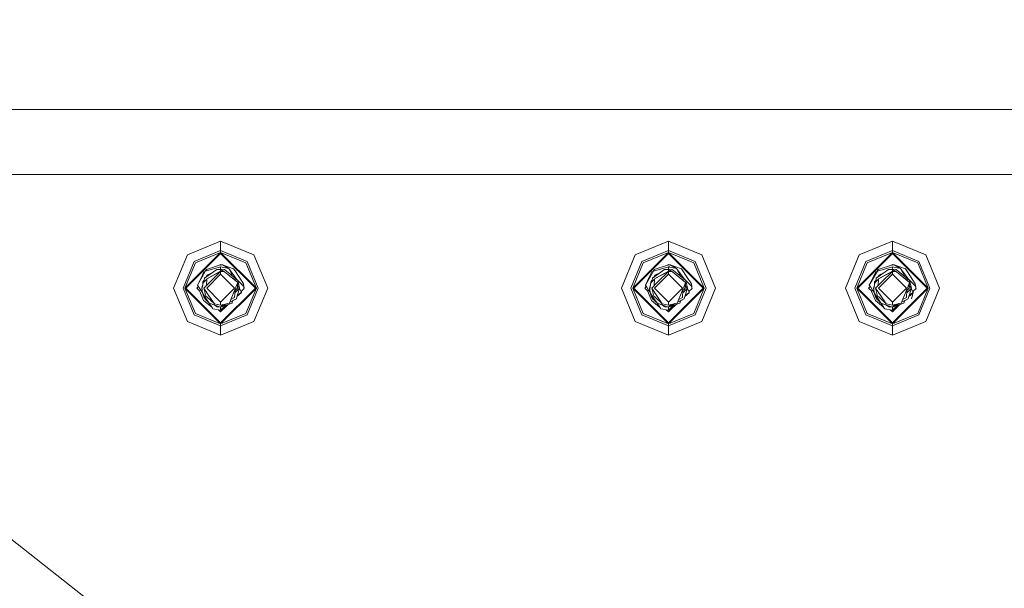
# Model space of a CAD drawing. Units: millimetres. Extents: x 411 to 9695, y -519 to 4475.
# Drawn here: x 7742 to 8077, y 1139 to 1332 of the extents above; entities that cross this region are included whole.
import ezdxf

# ---------------------------------------------------------------- set-up
doc = ezdxf.new("R2010")
doc.units = ezdxf.units.MM
doc.layers.add('1', color=7, linetype='Continuous', true_color=0xffffff)
doc.styles.add('blockfont', font='simplex.shx')
doc.dimstyles.get("Standard").update_dxf_attribs({"dimtxt": 0.18, "dimasz": 0.18, "dimexe": 0.18, "dimexo": 0.0625, "dimgap": 0.09, "dimtad": 0, "dimtih": 1, "dimtoh": 1, "dimdec": 4, "dimzin": 0, "dimdsep": 46, "dimtxsty": 'Standard', "dimcen": 0.09, "dimadec": 0, "dimazin": 0, "dimtfac": 1, "dimtdec": 4, "dimtofl": 0, "dimtmove": 0, "dimatfit": 3, "dimfxl": 1, "dimtolj": 1, "dimtzin": 0, "dimarcsym": 0})

# ---------------------------------------------------------------- blocks, each defined once
blk = doc.blocks.new('_U7')
at = {"layer": '1', "color": 18, "lineweight": 13}
for p, q in [((655.400127, 1153.506073), (655.400127, -482.329778)), ((9465.574116, 1011.112484), (9465.574116, -482.329778)), ((655.400127, -479.154778), (4979.680871, -479.154778)), ((9465.574116, -479.154778), (5141.293371, -479.154778))]:
    blk.add_line(p, q, dxfattribs=at)
at = {"layer": '1', "color": 18, "lineweight": 70}
for points in [[(655.400127, -479.154778), (705.400078, -465.757319), (705.400176, -492.552238)], [(9465.574116, -479.154778), (9415.574165, -492.552238), (9415.574066, -465.757319)]]:
    blk.add_solid(points, dxfattribs=at)
at = {"layer": '1', "color": 18, "linetype": 'Continuous', "lineweight": 13, "insert": (4983.918371, -518.050612), "char_height": 50, "attachment_point": 7, "line_spacing_factor": 0.903614, "style": 'blockfont'}
blk.add_mtext('\\W1.1836;OAL', dxfattribs=at)
blk = doc.blocks.new('_U9')
at = {"layer": '1', "color": 18, "lineweight": 13}
for p, q in [((9465.574116, 1280.987513), (9465.574116, 4076.806501)), ((5325, 4073.631501), (7341.720391, 4073.631501)), ((9465.574116, 4073.631501), (7448.853724, 4073.631501))]:
    blk.add_line(p, q, dxfattribs=at)
at = {"layer": '1', "color": 18, "lineweight": 70}
for points in [[(5325, 4073.631501), (5374.999951, 4087.028961), (5375.000049, 4060.234041)], [(9465.574116, 4073.631501), (9415.574165, 4060.234041), (9415.574066, 4087.028961)]]:
    blk.add_solid(points, dxfattribs=at)
at = {"layer": '1', "color": 18, "linetype": 'Continuous', "lineweight": 13, "insert": (7345.957891, 4034.735668), "char_height": 50, "attachment_point": 7, "line_spacing_factor": 0.903614, "style": 'blockfont'}
blk.add_mtext('\\W1.1484;CF', dxfattribs=at)

msp = doc.modelspace()

# ---------------------------------------------------------------- linework, layer by layer
at = {"layer": '1', "color": 18, "linetype": 'Continuous', "lineweight": 13}
for p, q in [((6172.032326, 1301.625036), (7818.8034, 1301.625036)), ((7498.803705, 1301.625036), (9065.574497, 1301.625036)), ((9465.574116, 1301.625036), (7818.8034, 1301.625036)), ((9065.574497, 1279.400013), (5423.10524, 1279.400013)), ((5423.10524, 1279.400013), (9465.574116, 1279.400013)), ((7810.572237, 1256.756686), (7799.257368, 1252.069853)), ((7821.887583, 1252.069853), (7810.572237, 1256.756686)), ((7810.572237, 1253.529929), (7810.572237, 1256.756686)), ((7962.972254, 1256.756686), (7951.657385, 1252.069853)), ((7974.287599, 1252.069853), (7962.972254, 1256.756686)), ((7962.972254, 1253.529929), (7962.972254, 1256.756686)), ((8039.172262, 1256.756686), (8027.856916, 1252.069853)), ((8050.487608, 1252.069853), (8039.172262, 1256.756686)), ((8039.172262, 1253.529929), (8039.172262, 1256.756686)), ((7810.572237, 1253.529929), (7801.539034, 1249.788068)), ((7810.572237, 1253.529929), (7810.572237, 1252.90861)), ((7819.60544, 1249.788068), (7810.572237, 1253.529929)), ((7962.972254, 1253.529929), (7953.93905, 1249.788068)), ((7962.972254, 1253.529929), (7962.972254, 1252.90861)), ((7972.005457, 1249.788068), (7962.972254, 1253.529929)), ((8039.172262, 1253.529929), (8030.139059, 1249.788068)), ((8039.172262, 1253.529929), (8039.172262, 1252.90861)), ((8048.205465, 1249.788068), (8039.172262, 1253.529929)), ((7799.257368, 1252.069853), (7794.570059, 1240.754746)), ((7798.418134, 1240.754746), (7810.572237, 1252.90861)), ((7798.773855, 1240.754746), (7810.572237, 1252.553008)), ((7801.978201, 1249.348782), (7810.572237, 1252.90861)), ((7810.572237, 1252.90861), (7822.726339, 1240.754746)), ((7810.572237, 1252.90861), (7810.572237, 1252.553008)), ((7819.166273, 1249.348782), (7810.572237, 1252.90861)), ((7810.572237, 1252.553008), (7822.370619, 1240.754746)), ((7821.887583, 1252.069853), (7826.574415, 1240.754746)), ((7951.657385, 1252.069853), (7946.970075, 1240.754746)), ((7950.818151, 1240.754746), (7962.972254, 1252.90861)), ((7951.173872, 1240.754746), (7962.972254, 1252.553008)), ((7954.378217, 1249.348782), (7962.972254, 1252.90861)), ((7962.972254, 1252.90861), (7975.126356, 1240.754746)), ((7962.972254, 1252.90861), (7962.972254, 1252.553008)), ((7971.56629, 1249.348782), (7962.972254, 1252.90861)), ((7962.972254, 1252.553008), (7974.770635, 1240.754746)), ((7974.287599, 1252.069853), (7978.974432, 1240.754746)), ((8027.856916, 1252.069853), (8023.170084, 1240.754746)), ((8027.01816, 1240.754746), (8039.172262, 1252.90861)), ((8027.37388, 1240.754746), (8039.172262, 1252.553008)), ((8030.578226, 1249.348782), (8039.172262, 1252.90861)), ((8039.172262, 1252.90861), (8051.326364, 1240.754746)), ((8039.172262, 1252.90861), (8039.172262, 1252.553008)), ((8047.766298, 1249.348782), (8039.172262, 1252.90861)), ((8039.172262, 1252.553008), (8050.970644, 1240.754746)), ((8050.487608, 1252.069853), (8055.17444, 1240.754746)), ((7797.797292, 1240.754746), (7801.539034, 1249.788068)), ((7801.978201, 1249.348782), (7798.418134, 1240.754746)), ((7802.705377, 1241.810702), (7805.437654, 1246.615075)), ((7805.414966, 1246.57518), (7804.89549, 1246.302508)), ((7805.090517, 1244.132899), (7809.227556, 1247.051619)), ((7805.738539, 1247.050546), (7805.437654, 1246.615075)), ((7805.437654, 1246.615075), (7805.46245, 1246.498965)), ((7810.572237, 1247.995399), (7805.46245, 1246.498965)), ((7810.572237, 1248.692177), (7805.738539, 1247.050546)), ((7810.572237, 1246.556066), (7805.825323, 1243.937038)), ((7805.825323, 1243.937038), (7810.572237, 1246.469758)), ((7806.874365, 1242.772005), (7810.572237, 1246.469758)), ((7809.227556, 1247.051619), (7809.650034, 1247.082971)), ((7810.572237, 1247.151397), (7809.650034, 1247.082971)), ((7810.322227, 1248.607268), (7810.572237, 1248.857282)), ((7810.453345, 1247.142576), (7810.572237, 1247.193597)), ((7810.572237, 1247.193597), (7810.480362, 1247.14458)), ((7810.480366, 1247.144581), (7810.572237, 1247.193597)), ((7810.572237, 1247.193597), (7810.526656, 1247.148015)), ((7810.572237, 1248.857282), (7810.743918, 1248.685598)), ((7810.572237, 1248.692177), (7811.09485, 1248.67215)), ((7810.572237, 1247.995399), (7811.032385, 1247.895382)), ((7810.572237, 1247.995399), (7810.572237, 1247.193597)), ((7810.572237, 1247.193597), (7811.853498, 1247.064851)), ((7810.572237, 1247.193597), (7810.685412, 1247.080446)), ((7810.572237, 1247.193597), (7810.685412, 1247.080446)), ((7810.572237, 1247.193597), (7811.779112, 1247.072361)), ((7810.572237, 1247.151397), (7811.914533, 1246.309899)), ((7810.572237, 1246.556066), (7810.572237, 1247.151397)), ((7810.572237, 1246.556066), (7811.914533, 1246.309899)), ((7810.572237, 1246.469758), (7810.572237, 1245.517276)), ((7811.914533, 1246.309899), (7810.572237, 1246.469758)), ((7813.327402, 1247.39673), (7811.032385, 1247.895382)), ((7811.182112, 1248.668693), (7811.09485, 1248.67215)), ((7811.182112, 1248.668693), (7813.327402, 1247.39673)), ((7814.965814, 1247.365259), (7811.182112, 1248.668693)), ((7811.853498, 1247.064851), (7811.779112, 1247.072361)), ((7811.853498, 1247.064851), (7815.737814, 1243.967436)), ((7813.327402, 1247.39673), (7814.747359, 1244.75724)), ((7815.9872, 1243.842147), (7813.327402, 1247.39673)), ((7814.965814, 1247.365259), (7815.472692, 1246.604823)), ((7815.472692, 1246.604823), (7816.718191, 1244.737051)), ((7819.166273, 1249.348782), (7822.726339, 1240.754746)), ((7819.60544, 1249.788068), (7823.347658, 1240.754746)), ((7950.197309, 1240.754746), (7953.93905, 1249.788068)), ((7954.378217, 1249.348782), (7950.818151, 1240.754746)), ((7957.850804, 1246.553577), (7955.105394, 1241.810702)), ((7957.843045, 1246.58991), (7957.295507, 1246.302508)), ((7957.490534, 1244.132899), (7961.627573, 1247.051619)), ((7957.944959, 1246.806167), (7957.837671, 1246.615075)), ((7957.837671, 1246.615075), (7957.862467, 1246.498965)), ((7962.972254, 1247.995399), (7957.862467, 1246.498965)), ((7958.138555, 1247.050546), (7957.944959, 1246.806167)), ((7962.972254, 1248.692177), (7958.138555, 1247.050546)), ((7962.972254, 1246.556066), (7958.22534, 1243.937038)), ((7958.22534, 1243.937038), (7962.972254, 1246.469758)), ((7959.274381, 1242.772005), (7962.972254, 1246.469758)), ((7961.627573, 1247.051619), (7962.05005, 1247.082971)), ((7962.972254, 1247.151397), (7962.05005, 1247.082971)), ((7962.722243, 1248.607268), (7962.972254, 1248.857282)), ((7962.853342, 1247.142574), (7962.972254, 1247.193597)), ((7962.880379, 1247.14458), (7962.972254, 1247.193597)), ((7962.880383, 1247.144581), (7962.972254, 1247.193597)), ((7962.972254, 1247.193597), (7962.926673, 1247.148015)), ((7962.972254, 1248.857282), (7963.143935, 1248.685598)), ((7962.972254, 1248.692177), (7963.494867, 1248.67215)), ((7962.972254, 1247.995399), (7963.331312, 1247.977279)), ((7962.972254, 1247.995399), (7962.972254, 1247.193597)), ((7962.972254, 1247.193597), (7964.253515, 1247.064851)), ((7962.972254, 1247.193597), (7963.085429, 1247.080446)), ((7962.972254, 1247.193597), (7963.085429, 1247.080446)), ((7962.972254, 1247.193597), (7964.179128, 1247.072361)), ((7962.972254, 1247.151397), (7964.31455, 1246.309899)), ((7962.972254, 1246.556066), (7962.972254, 1247.151397)), ((7962.972254, 1246.556066), (7964.31455, 1246.309899)), ((7962.972254, 1246.469758), (7962.972254, 1245.517276)), ((7964.31455, 1246.309899), (7962.972254, 1246.469758)), ((7963.331312, 1247.977279), (7963.444322, 1247.950099)), ((7965.727419, 1247.39673), (7963.444322, 1247.950099)), ((7963.582128, 1248.668693), (7963.494867, 1248.67215)), ((7963.582128, 1248.668693), (7965.727419, 1247.39673)), ((7967.365831, 1247.365259), (7963.582128, 1248.668693)), ((7964.179128, 1247.072361), (7964.253515, 1247.064851)), ((7964.253515, 1247.064851), (7968.13783, 1243.967436)), ((7965.727419, 1247.39673), (7967.147376, 1244.75724)), ((7968.387216, 1243.842147), (7965.727419, 1247.39673)), ((7967.365831, 1247.365259), (7967.872709, 1246.604823)), ((7967.872709, 1246.604823), (7969.118208, 1244.737051)), ((7971.56629, 1249.348782), (7975.126356, 1240.754746)), ((7972.005457, 1249.788068), (7975.747198, 1240.754746)), ((8026.397318, 1240.754746), (8030.139059, 1249.788068)), ((8030.578226, 1249.348782), (8027.01816, 1240.754746)), ((8034.050812, 1246.553577), (8031.305403, 1241.810702)), ((8034.043053, 1246.58991), (8033.495516, 1246.302508)), ((8033.690542, 1244.132899), (8037.827581, 1247.051619)), ((8034.144968, 1246.806167), (8034.037679, 1246.615075)), ((8034.037679, 1246.615075), (8034.062475, 1246.498965)), ((8039.172262, 1247.995399), (8034.062475, 1246.498965)), ((8034.338564, 1247.050546), (8034.144968, 1246.806167)), ((8039.172262, 1248.692177), (8034.338564, 1247.050546)), ((8039.172262, 1246.556066), (8034.425348, 1243.937038)), ((8034.425348, 1243.937038), (8039.172262, 1246.469758)), ((8035.47439, 1242.772005), (8039.172262, 1246.469758)), ((8037.827581, 1247.051619), (8038.250059, 1247.082971)), ((8039.172262, 1247.151397), (8038.250059, 1247.082971)), ((8038.922252, 1248.607268), (8039.172262, 1248.857282)), ((8039.05337, 1247.142576), (8039.172262, 1247.193597)), ((8039.172262, 1247.193597), (8039.080387, 1247.14458)), ((8039.080391, 1247.144581), (8039.172262, 1247.193597)), ((8039.172262, 1247.193597), (8039.126681, 1247.148015)), ((8039.172262, 1248.857282), (8039.343943, 1248.685598)), ((8039.172262, 1248.692177), (8039.694875, 1248.67215)), ((8039.172262, 1247.995399), (8039.63241, 1247.895382)), ((8039.172262, 1247.995399), (8039.172262, 1247.193597)), ((8039.172262, 1247.193597), (8040.453523, 1247.064851)), ((8039.172262, 1247.193597), (8039.285437, 1247.080446)), ((8039.172262, 1247.193597), (8039.285437, 1247.080446)), ((8039.172262, 1247.193597), (8040.379137, 1247.072361)), ((8039.172262, 1247.151397), (8040.514559, 1246.309899)), ((8039.172262, 1246.556066), (8039.172262, 1247.151397)), ((8039.172262, 1246.556066), (8040.514559, 1246.309899)), ((8039.172262, 1246.469758), (8039.172262, 1245.517276)), ((8040.514559, 1246.309899), (8039.172262, 1246.469758)), ((8041.927427, 1247.39673), (8039.63241, 1247.895382)), ((8039.782137, 1248.668693), (8039.694875, 1248.67215)), ((8039.782137, 1248.668693), (8041.927427, 1247.39673)), ((8043.56584, 1247.365259), (8039.782137, 1248.668693)), ((8040.453523, 1247.064851), (8040.379137, 1247.072361)), ((8040.453523, 1247.064851), (8044.337839, 1243.967436)), ((8041.927427, 1247.39673), (8043.347384, 1244.75724)), ((8044.587225, 1243.842147), (8041.927427, 1247.39673)), ((8043.56584, 1247.365259), (8044.072717, 1246.604823)), ((8044.072717, 1246.604823), (8045.318216, 1244.737051)), ((8047.766298, 1249.348782), (8051.326364, 1240.754746)), ((8048.205465, 1249.788068), (8051.947206, 1240.754746)), ((7804.134458, 1244.741224), (7802.705377, 1241.810702)), ((7804.89549, 1246.302508), (7804.134458, 1244.741224)), ((7804.994196, 1243.486665), (7804.510683, 1242.92662)), ((7804.600328, 1242.599867), (7805.821508, 1243.865155)), ((7804.994196, 1243.486665), (7804.600328, 1242.599867)), ((7805.008904, 1243.585345), (7804.969562, 1243.458132)), ((7804.994196, 1243.486665), (7805.090517, 1244.132899)), ((7805.216879, 1244.25783), (7805.202724, 1244.212062)), ((7805.21292, 1244.219255), (7805.216879, 1244.25783)), ((7805.213722, 1244.219821), (7805.216879, 1244.25783)), ((7805.216879, 1244.25783), (7805.224031, 1244.340084)), ((7805.881348, 1244.690837), (7805.224031, 1244.340084)), ((7805.881132, 1244.690685), (7805.224031, 1244.340084)), ((7805.905908, 1245.191358), (7805.683588, 1244.58531)), ((7805.706237, 1241.60374), (7805.821508, 1243.865155)), ((7810.572237, 1245.517276), (7805.809587, 1240.754746)), ((7805.821508, 1243.865155), (7805.825323, 1243.937038)), ((7807.653756, 1245.941288), (7805.905908, 1245.191358)), ((7815.334886, 1240.754746), (7810.572237, 1245.517276)), ((7816.408724, 1242.705606), (7811.914533, 1246.309899)), ((7813.854959, 1244.753698), (7815.249532, 1243.712567)), ((7815.249532, 1243.712567), (7815.618604, 1243.436955)), ((7815.613811, 1243.343118), (7815.618604, 1243.436955)), ((7815.737814, 1243.967436), (7816.050619, 1243.717812)), ((7815.737814, 1243.967436), (7816.439241, 1243.407987)), ((7815.9872, 1243.842147), (7816.343355, 1243.484465)), ((7816.439241, 1243.407987), (7816.050619, 1243.717812)), ((7816.439241, 1243.407987), (7817.010969, 1240.754746)), ((7816.444691, 1243.382694), (7818.489164, 1241.329454)), ((7818.364233, 1242.267393), (7816.718191, 1244.737051)), ((7956.534475, 1244.741224), (7955.105394, 1241.810702)), ((7957.295507, 1246.302508), (7956.534475, 1244.741224)), ((7957.394212, 1243.486665), (7956.9107, 1242.92662)), ((7957.000345, 1242.599867), (7958.221525, 1243.865155)), ((7957.394212, 1243.486665), (7957.000345, 1242.599867)), ((7957.408921, 1243.585345), (7957.369578, 1243.458132)), ((7957.394212, 1243.486665), (7957.490534, 1244.132899)), ((7957.616895, 1244.25783), (7957.602741, 1244.212062)), ((7957.612936, 1244.219255), (7957.616895, 1244.25783)), ((7957.613739, 1244.219821), (7957.616895, 1244.25783)), ((7957.616895, 1244.25783), (7957.624048, 1244.340084)), ((7958.281364, 1244.690837), (7957.624048, 1244.340084)), ((7958.281149, 1244.690685), (7957.624048, 1244.340084)), ((7958.305925, 1245.191358), (7958.083605, 1244.58531)), ((7958.106254, 1241.60374), (7958.221525, 1243.865155)), ((7962.972254, 1245.517276), (7958.209604, 1240.754746)), ((7958.221525, 1243.865155), (7958.22534, 1243.937038)), ((7960.053911, 1245.941386), (7958.305925, 1245.191358)), ((7967.734903, 1240.754746), (7962.972254, 1245.517276)), ((7968.80874, 1242.705606), (7964.31455, 1246.309899)), ((7966.254976, 1244.753698), (7967.649549, 1243.712567)), ((7967.649549, 1243.712567), (7968.018621, 1243.436955)), ((7968.013828, 1243.343118), (7968.018621, 1243.436955)), ((7968.13783, 1243.967436), (7968.450636, 1243.717812)), ((7968.13783, 1243.967436), (7968.839258, 1243.407987)), ((7968.387216, 1243.842147), (7968.743042, 1243.484727)), ((7968.839258, 1243.407987), (7968.450636, 1243.717812)), ((7968.839258, 1243.407987), (7969.410986, 1240.754746)), ((7968.844732, 1243.382582), (7970.888704, 1241.329454)), ((7970.76425, 1242.267393), (7969.118208, 1244.737051)), ((8032.734483, 1244.741224), (8031.305403, 1241.810702)), ((8033.495516, 1246.302508), (8032.734483, 1244.741224)), ((8033.594221, 1243.486665), (8033.110708, 1242.92662)), ((8033.200353, 1242.599867), (8034.421533, 1243.865155)), ((8033.594221, 1243.486665), (8033.200353, 1242.599867)), ((8033.608929, 1243.585345), (8033.569587, 1243.458132)), ((8033.594221, 1243.486665), (8033.690542, 1244.132899)), ((8033.816904, 1244.25783), (8033.80275, 1244.212062)), ((8033.812945, 1244.219255), (8033.816904, 1244.25783)), ((8033.813747, 1244.219821), (8033.816904, 1244.25783)), ((8033.816904, 1244.25783), (8033.824056, 1244.340084)), ((8034.481373, 1244.690837), (8033.824056, 1244.340084)), ((8034.481157, 1244.690685), (8033.824056, 1244.340084)), ((8034.505934, 1245.191358), (8034.283613, 1244.58531)), ((8034.306262, 1241.60374), (8034.421533, 1243.865155)), ((8039.172262, 1245.517276), (8034.409612, 1240.754746)), ((8034.421533, 1243.865155), (8034.425348, 1243.937038)), ((8036.253776, 1245.941284), (8034.505934, 1245.191358)), ((8043.934911, 1240.754746), (8039.172262, 1245.517276)), ((8045.008749, 1242.705606), (8040.514559, 1246.309899)), ((8042.454984, 1244.753698), (8043.849558, 1243.712567)), ((8043.849558, 1243.712567), (8044.21863, 1243.436955)), ((8044.213836, 1243.343118), (8044.21863, 1243.436955)), ((8044.337839, 1243.967436), (8044.650644, 1243.717812)), ((8044.337839, 1243.967436), (8045.039266, 1243.407987)), ((8044.587225, 1243.842147), (8044.943051, 1243.484727)), ((8045.039266, 1243.407987), (8044.650644, 1243.717812)), ((8045.039266, 1243.407987), (8045.610994, 1240.754746)), ((8045.044741, 1243.382582), (8047.088712, 1241.329454)), ((8046.964258, 1242.267393), (8045.318216, 1244.737051)), ((7799.257368, 1229.439639), (7794.570059, 1240.754746)), ((7801.539034, 1231.721304), (7797.797292, 1240.754746)), ((7810.572237, 1228.600763), (7798.418134, 1240.754746)), ((7801.978201, 1232.160591), (7798.418134, 1240.754746)), ((7798.773855, 1240.754746), (7810.572237, 1228.956364)), ((7802.46982, 1240.754746), (7803.027583, 1241.312518)), ((7802.46982, 1240.754746), (7803.528437, 1239.696097)), ((7802.646104, 1240.578457), (7802.637738, 1240.922667)), ((7802.705377, 1241.810702), (7803.177923, 1241.080068)), ((7803.802103, 1240.115307), (7803.177923, 1241.080068)), ((7804.326647, 1239.304469), (7803.802103, 1240.115307)), ((7804.435285, 1241.730552), (7804.133505, 1240.754746)), ((7804.291046, 1240.970634), (7804.133505, 1240.754746)), ((7804.213848, 1240.563828), (7804.133505, 1240.754746)), ((7804.240377, 1240.258759), (7804.133505, 1240.754746)), ((7804.143995, 1240.388535), (7804.133505, 1240.754746)), ((7804.218871, 1240.590298), (7804.133505, 1240.754746)), ((7804.143995, 1240.388535), (7804.25033, 1240.077756)), ((7804.213136, 1240.560077), (7804.364771, 1241.359137)), ((7804.342836, 1239.125393), (7804.213136, 1240.560077)), ((7804.25033, 1240.077756), (7804.259032, 1240.052402)), ((7804.364771, 1241.359137), (7804.600328, 1242.599867)), ((7804.464714, 1241.885558), (7804.510683, 1242.92662)), ((7806.874365, 1242.772005), (7804.857343, 1240.754746)), ((7804.857343, 1240.754746), (7806.592077, 1238.192581)), ((7805.525869, 1238.072537), (7804.857343, 1240.754746)), ((7810.572237, 1235.992216), (7805.809587, 1240.754746)), ((7815.334886, 1240.754746), (7810.572237, 1235.992216)), ((7810.572237, 1228.956364), (7822.370619, 1240.754746)), ((7810.572237, 1228.600763), (7822.726339, 1240.754746)), ((7815.471739, 1239.939354), (7815.152692, 1239.620244)), ((7815.373033, 1240.161799), (7815.19565, 1239.725731)), ((7815.471739, 1239.939354), (7815.325826, 1237.699769)), ((7815.373033, 1240.161799), (7815.763563, 1241.121195)), ((7817.010969, 1240.754746), (7815.421269, 1239.164705)), ((7815.739244, 1240.20686), (7815.471739, 1239.939354)), ((7815.739244, 1240.20686), (7816.28713, 1240.754746)), ((7816.408724, 1242.705606), (7815.763563, 1241.121195)), ((7815.927595, 1237.251662), (7817.010969, 1240.754746)), ((7816.28713, 1240.754746), (7816.408724, 1242.705606)), ((7816.329599, 1241.436116), (7816.595644, 1241.170071)), ((7817.010969, 1240.754746), (7816.595644, 1241.170071)), ((7816.970545, 1240.624035), (7817.100614, 1240.382217)), ((7817.100614, 1240.382217), (7817.659467, 1239.344023)), ((7818.507284, 1240.56413), (7817.642301, 1239.719532)), ((7818.364233, 1242.267393), (7818.489164, 1241.329454)), ((7818.507284, 1240.56413), (7818.489164, 1241.329454)), ((7818.498603, 1240.9308), (7818.674654, 1240.754746)), ((7818.506746, 1240.586834), (7818.674654, 1240.754746)), ((7819.166273, 1232.160591), (7822.726339, 1240.754746)), ((7823.347658, 1240.754746), (7819.60544, 1231.721304)), ((7821.887583, 1229.439639), (7826.574415, 1240.754746)), ((7951.657385, 1229.439639), (7946.970075, 1240.754746)), ((7953.93905, 1231.721304), (7950.197309, 1240.754746)), ((7950.818151, 1240.754746), (7962.972254, 1228.600763)), ((7954.378217, 1232.160591), (7950.818151, 1240.754746)), ((7951.173872, 1240.754746), (7962.972254, 1228.956364)), ((7954.869837, 1240.754746), (7955.4276, 1241.312518)), ((7954.869837, 1240.754746), (7955.928454, 1239.696097)), ((7955.04612, 1240.578457), (7955.037755, 1240.922667)), ((7955.105394, 1241.810702), (7955.57794, 1241.080068)), ((7956.20212, 1240.115307), (7955.57794, 1241.080068)), ((7956.726664, 1239.304469), (7956.20212, 1240.115307)), ((7956.835302, 1241.730552), (7956.533521, 1240.754746)), ((7956.691063, 1240.970634), (7956.533521, 1240.754746)), ((7956.613865, 1240.563828), (7956.533521, 1240.754746)), ((7956.640393, 1240.258759), (7956.533521, 1240.754746)), ((7956.640393, 1240.258759), (7956.533521, 1240.754746)), ((7956.640393, 1240.258759), (7956.533521, 1240.754746)), ((7956.618888, 1240.590298), (7956.533521, 1240.754746)), ((7956.587059, 1240.506281), (7956.544012, 1240.388535)), ((7956.544012, 1240.388535), (7956.65895, 1240.053487)), ((7956.613153, 1240.560077), (7956.764787, 1241.359137)), ((7956.742853, 1239.125393), (7956.613153, 1240.560077)), ((7956.764787, 1241.359137), (7957.000345, 1242.599867)), ((7956.864731, 1241.885558), (7956.9107, 1242.92662)), ((7959.274381, 1242.772005), (7957.25736, 1240.754746)), ((7957.25736, 1240.754746), (7958.992094, 1238.192581)), ((7957.925886, 1238.072537), (7957.25736, 1240.754746)), ((7962.972254, 1235.992216), (7958.209604, 1240.754746)), ((7962.972254, 1235.992216), (7967.734903, 1240.754746)), ((7962.972254, 1228.956364), (7974.770635, 1240.754746)), ((7962.972254, 1228.600763), (7975.126356, 1240.754746)), ((7967.871755, 1239.939354), (7967.552709, 1239.620244)), ((7967.77305, 1240.161799), (7967.595667, 1239.725731)), ((7967.871755, 1239.939354), (7967.725843, 1237.699769)), ((7967.77305, 1240.161799), (7968.16358, 1241.121195)), ((7969.410986, 1240.754746), (7967.82131, 1239.16507)), ((7968.139261, 1240.20686), (7967.871755, 1239.939354)), ((7968.139261, 1240.20686), (7968.687147, 1240.754746)), ((7968.80874, 1242.705606), (7968.16358, 1241.121195)), ((7968.327612, 1237.251662), (7969.410986, 1240.754746)), ((7968.687147, 1240.754746), (7968.80874, 1242.705606)), ((7968.729615, 1241.436116), (7968.995661, 1241.170071)), ((7969.410986, 1240.754746), (7968.995661, 1241.170071)), ((7969.370562, 1240.624035), (7969.500631, 1240.382217)), ((7969.500631, 1240.382217), (7970.059484, 1239.344023)), ((7970.907301, 1240.56413), (7970.042318, 1239.719532)), ((7970.76425, 1242.267393), (7970.888704, 1241.329454)), ((7970.907301, 1240.56413), (7970.888704, 1241.329454)), ((7970.898385, 1240.931034), (7971.074671, 1240.754746)), ((7970.906749, 1240.58682), (7971.074671, 1240.754746)), ((7971.56629, 1232.160591), (7975.126356, 1240.754746)), ((7975.747198, 1240.754746), (7972.005457, 1231.721304)), ((7974.287599, 1229.439639), (7978.974432, 1240.754746)), ((8027.856916, 1229.439639), (8023.170084, 1240.754746)), ((8030.139059, 1231.721304), (8026.397318, 1240.754746)), ((8027.01816, 1240.754746), (8039.172262, 1228.600763)), ((8030.578226, 1232.160591), (8027.01816, 1240.754746)), ((8027.37388, 1240.754746), (8039.172262, 1228.956364)), ((8031.069845, 1240.754746), (8031.627609, 1241.312518)), ((8031.069845, 1240.754746), (8032.128463, 1239.696097)), ((8031.246129, 1240.578457), (8031.237763, 1240.922667)), ((8031.246129, 1240.578457), (8031.237763, 1240.922667)), ((8031.246129, 1240.578457), (8031.237763, 1240.922667)), ((8031.246129, 1240.578457), (8031.237763, 1240.922667)), ((8031.246129, 1240.578457), (8031.237763, 1240.922667)), ((8031.246129, 1240.578457), (8031.237763, 1240.922667)), ((8031.246129, 1240.578457), (8031.237763, 1240.922667)), ((8031.246129, 1240.578457), (8031.237763, 1240.922667)), ((8031.246129, 1240.578457), (8031.237763, 1240.922667)), ((8031.246129, 1240.578457), (8031.237763, 1240.922667)), ((8031.305403, 1241.810702), (8031.777948, 1241.080068)), ((8032.402128, 1240.115307), (8031.777948, 1241.080068)), ((8032.926672, 1239.304469), (8032.402128, 1240.115307)), ((8033.03531, 1241.730552), (8032.73353, 1240.754746)), ((8032.891071, 1240.970634), (8032.73353, 1240.754746)), ((8032.813873, 1240.563828), (8032.73353, 1240.754746)), ((8032.840402, 1240.258759), (8032.73353, 1240.754746)), ((8032.840402, 1240.258759), (8032.73353, 1240.754746)), ((8032.840402, 1240.258759), (8032.73353, 1240.754746)), ((8032.74402, 1240.388535), (8032.73353, 1240.754746)), ((8032.818897, 1240.590298), (8032.73353, 1240.754746)), ((8032.74402, 1240.388535), (8032.821268, 1240.162276)), ((8032.813162, 1240.560077), (8032.964796, 1241.359137)), ((8032.942861, 1239.125393), (8032.813162, 1240.560077)), ((8032.859084, 1240.052102), (8032.821268, 1240.162276)), ((8032.964796, 1241.359137), (8033.200353, 1242.599867)), ((8033.064739, 1241.885558), (8033.110708, 1242.92662)), ((8035.47439, 1242.772005), (8033.457369, 1240.754746)), ((8033.457369, 1240.754746), (8035.192102, 1238.192581)), ((8034.125894, 1238.072537), (8033.457369, 1240.754746)), ((8039.172262, 1235.992216), (8034.409612, 1240.754746)), ((8039.172262, 1228.956364), (8050.970644, 1240.754746)), ((8039.172262, 1228.600763), (8051.326364, 1240.754746)), ((8039.172262, 1235.992216), (8043.934911, 1240.754746)), ((8044.071764, 1239.939354), (8043.752717, 1239.620244)), ((8043.973058, 1240.161799), (8043.795675, 1239.725731)), ((8044.071764, 1239.939354), (8043.925852, 1237.699769)), ((8043.973058, 1240.161799), (8044.363588, 1241.121195)), ((8045.610994, 1240.754746), (8044.021318, 1239.16507)), ((8044.339269, 1240.20686), (8044.071764, 1239.939354)), ((8044.339269, 1240.20686), (8044.887155, 1240.754746)), ((8045.008749, 1242.705606), (8044.363588, 1241.121195)), ((8044.52762, 1237.251662), (8045.610994, 1240.754746)), ((8044.887155, 1240.754746), (8045.008749, 1242.705606)), ((8044.929624, 1241.436116), (8045.195669, 1241.170071)), ((8045.610994, 1240.754746), (8045.195669, 1241.170071)), ((8045.57057, 1240.624035), (8045.700639, 1240.382217)), ((8045.700639, 1240.382217), (8046.259493, 1239.344023)), ((8047.107309, 1240.56413), (8046.242326, 1239.719532)), ((8046.245608, 1239.369816), (8046.36111, 1239.835517)), ((8046.964258, 1242.267393), (8047.088712, 1241.329454)), ((8047.107309, 1240.56413), (8047.088712, 1241.329454)), ((8047.098394, 1240.931034), (8047.274679, 1240.754746)), ((8047.098394, 1240.931034), (8047.106758, 1240.58682)), ((8047.098394, 1240.931034), (8047.106758, 1240.58682)), ((8047.098394, 1240.931034), (8047.106758, 1240.58682)), ((8047.098394, 1240.931034), (8047.106758, 1240.58682)), ((8047.098394, 1240.931034), (8047.106758, 1240.58682)), ((8047.098394, 1240.931034), (8047.106758, 1240.58682)), ((8047.098394, 1240.931034), (8047.106758, 1240.58682)), ((8047.098394, 1240.931034), (8047.106758, 1240.58682)), ((8047.098394, 1240.931034), (8047.106758, 1240.58682)), ((8047.106758, 1240.58682), (8047.274679, 1240.754746)), ((8047.766298, 1232.160591), (8051.326364, 1240.754746)), ((8051.947206, 1240.754746), (8048.205465, 1231.721304)), ((8050.487608, 1229.439639), (8055.17444, 1240.754746)), ((7804.773897, 1236.527823), (7803.491205, 1239.595197)), ((7804.342836, 1239.125393), (7804.828256, 1237.845443)), ((7805.682272, 1237.115405), (7804.342836, 1239.125393)), ((7804.705232, 1238.101386), (7804.671081, 1238.259882)), ((7804.705232, 1238.101386), (7804.671081, 1238.259882)), ((7804.705232, 1238.101386), (7804.671081, 1238.259882)), ((7804.709912, 1238.157493), (7804.705232, 1238.101386)), ((7804.742433, 1238.071741), (7804.705232, 1238.101386)), ((7804.705232, 1238.101386), (7804.742437, 1238.07173)), ((7807.546855, 1234.326183), (7804.773897, 1236.527823)), ((7805.401891, 1236.928485), (7804.828256, 1237.845443)), ((7805.273622, 1237.096332), (7805.245318, 1237.178769)), ((7805.273622, 1237.096332), (7805.30826, 1237.078155)), ((7805.443853, 1236.861132), (7805.401891, 1236.928485)), ((7806.669325, 1235.633634), (7805.443853, 1236.861132)), ((7805.894941, 1237.796925), (7805.525869, 1238.072537)), ((7806.669325, 1235.633634), (7805.682272, 1237.115405)), ((7808.450788, 1235.448025), (7805.894941, 1237.796925)), ((7808.450788, 1235.448025), (7806.592077, 1238.192581)), ((7815.19565, 1239.725731), (7813.542455, 1235.666178)), ((7815.17753, 1236.772798), (7813.664342, 1235.96548)), ((7814.86091, 1236.603878), (7813.664343, 1235.965483)), ((7813.664417, 1235.965664), (7815.920442, 1237.169407)), ((7813.664439, 1235.965719), (7815.920442, 1237.169407)), ((7814.041045, 1236.890504), (7815.319151, 1237.572454)), ((7814.768395, 1236.554516), (7814.539999, 1236.032866)), ((7814.86091, 1236.603878), (7815.920442, 1237.169407)), ((7815.17753, 1236.772798), (7815.920442, 1237.169407)), ((7815.322965, 1237.644337), (7815.319151, 1237.572454)), ((7815.325826, 1237.699769), (7815.322965, 1237.644337)), ((7815.927595, 1237.251662), (7815.920442, 1237.169407)), ((7816.118884, 1237.870195), (7817.575544, 1239.192508)), ((7817.560285, 1239.259623), (7816.186693, 1238.089453)), ((7817.659467, 1239.344023), (7817.560285, 1239.259623)), ((7817.560285, 1239.259623), (7817.575544, 1239.192508)), ((7817.586916, 1239.282285), (7817.575544, 1239.192508)), ((7817.642301, 1239.719532), (7817.607067, 1239.441369)), ((7957.173914, 1236.527823), (7955.891222, 1239.595197)), ((7956.742853, 1239.125393), (7957.228273, 1237.845443)), ((7958.081812, 1237.115405), (7956.742853, 1239.125393)), ((7957.105249, 1238.101386), (7957.071097, 1238.259882)), ((7957.109928, 1238.157493), (7957.105249, 1238.101386)), ((7957.14245, 1238.071741), (7957.105249, 1238.101386)), ((7959.946872, 1234.326183), (7957.173914, 1236.527823)), ((7957.801908, 1236.928485), (7957.228273, 1237.845443)), ((7957.673639, 1237.096332), (7957.645334, 1237.178769)), ((7957.673639, 1237.096332), (7957.708277, 1237.078155)), ((7957.84387, 1236.861132), (7957.801908, 1236.928485)), ((7959.069341, 1235.633634), (7957.84387, 1236.861132)), ((7958.294958, 1237.796925), (7957.925886, 1238.072537)), ((7959.069341, 1235.633634), (7958.081812, 1237.115405)), ((7960.850805, 1235.448025), (7958.294958, 1237.796925)), ((7960.850805, 1235.448025), (7958.992094, 1238.192581)), ((7967.595667, 1239.725731), (7965.942472, 1235.666178)), ((7967.260927, 1236.603878), (7966.06436, 1235.965483)), ((7966.064433, 1235.965664), (7968.320459, 1237.169407)), ((7966.064456, 1235.965719), (7968.320459, 1237.169407)), ((7966.441061, 1236.890504), (7967.719167, 1237.572454)), ((7967.168414, 1236.554521), (7966.940016, 1236.032866)), ((7967.260927, 1236.603878), (7968.320459, 1237.169407)), ((7967.722982, 1237.644337), (7967.719167, 1237.572454)), ((7967.725843, 1237.699769), (7967.722982, 1237.644337)), ((7968.327612, 1237.251662), (7968.320459, 1237.169407)), ((7968.518901, 1237.870195), (7969.975561, 1239.192508)), ((7969.960302, 1239.259623), (7968.586709, 1238.089453)), ((7970.059484, 1239.344023), (7969.960302, 1239.259623)), ((7969.960302, 1239.259623), (7969.975561, 1239.192508)), ((7969.986933, 1239.282285), (7969.975561, 1239.192508)), ((7970.042318, 1239.719532), (7970.007084, 1239.441369)), ((8033.373922, 1236.527823), (8032.09123, 1239.595197)), ((8032.942861, 1239.125393), (8033.428282, 1237.845443)), ((8034.28182, 1237.115405), (8032.942861, 1239.125393)), ((8033.305258, 1238.101386), (8033.271106, 1238.259882)), ((8033.309937, 1238.157493), (8033.305258, 1238.101386)), ((8033.342458, 1238.071741), (8033.305258, 1238.101386)), ((8033.305258, 1238.101386), (8033.342467, 1238.071718)), ((8036.146881, 1234.326183), (8033.373922, 1236.527823)), ((8034.001917, 1236.928485), (8033.428282, 1237.845443)), ((8033.873647, 1237.096332), (8033.845343, 1237.178769)), ((8033.873647, 1237.096332), (8033.908286, 1237.078155)), ((8034.043878, 1236.861132), (8034.001917, 1236.928485)), ((8035.26935, 1235.633634), (8034.043878, 1236.861132)), ((8034.494966, 1237.796925), (8034.125894, 1238.072537)), ((8035.26935, 1235.633634), (8034.28182, 1237.115405)), ((8037.050813, 1235.448025), (8034.494966, 1237.796925)), ((8037.050813, 1235.448025), (8035.192102, 1238.192581)), ((8043.795675, 1239.725731), (8042.142481, 1235.666178)), ((8043.460935, 1236.603878), (8042.264368, 1235.965483)), ((8042.264442, 1235.965664), (8044.520468, 1237.169407)), ((8042.264464, 1235.965719), (8044.520468, 1237.169407)), ((8042.64107, 1236.890504), (8043.919176, 1237.572454)), ((8043.368423, 1236.554521), (8043.140024, 1236.032866)), ((8043.460935, 1236.603878), (8044.520468, 1237.169407)), ((8043.922991, 1237.644337), (8043.919176, 1237.572454)), ((8043.925852, 1237.699769), (8043.922991, 1237.644337)), ((8044.52762, 1237.251662), (8044.520468, 1237.169407)), ((8044.718909, 1237.870195), (8046.175569, 1239.192508)), ((8046.160311, 1239.259623), (8044.786718, 1238.089453)), ((8045.68958, 1237.127923), (8046.233786, 1239.322148)), ((8046.259493, 1239.344023), (8046.160311, 1239.259623)), ((8046.160311, 1239.259623), (8046.175569, 1239.192508)), ((8046.186941, 1239.282285), (8046.175569, 1239.192508)), ((8046.242326, 1239.719532), (8046.207092, 1239.441369)), ((7806.669325, 1235.633634), (7808.364958, 1235.052846)), ((7810.572237, 1234.315775), (7806.669325, 1235.633634)), ((7806.710267, 1235.61961), (7807.806104, 1233.925365)), ((7807.957739, 1233.691119), (7807.806104, 1233.925365)), ((7810.572237, 1233.306311), (7807.957739, 1233.691119)), ((7808.364958, 1235.052846), (7809.373945, 1234.428309)), ((7808.450788, 1235.448025), (7809.435457, 1235.153936)), ((7810.572237, 1234.964631), (7808.450788, 1235.448025)), ((7809.095947, 1234.600382), (7809.291452, 1234.444521)), ((7809.096063, 1234.600311), (7809.291452, 1234.444521)), ((7809.096064, 1234.60031), (7809.291452, 1234.444521)), ((7809.358668, 1234.437765), (7809.291452, 1234.444521)), ((7809.358668, 1234.437765), (7809.291452, 1234.444521)), ((7809.358668, 1234.437765), (7809.291452, 1234.444521)), ((7809.358668, 1234.437765), (7809.291452, 1234.444521)), ((7810.572237, 1234.315775), (7809.373945, 1234.428309)), ((7809.982735, 1235.098956), (7809.435457, 1235.153936)), ((7809.805135, 1233.419215), (7810.572237, 1232.65209)), ((7810.572237, 1234.964631), (7810.572237, 1235.992216)), ((7810.572237, 1234.964631), (7813.542455, 1235.666178)), ((7812.754522, 1235.480073), (7810.572237, 1234.315775)), ((7810.572237, 1234.315775), (7812.754186, 1235.479994)), ((7810.572237, 1234.315775), (7812.75407, 1235.479967)), ((7810.572237, 1234.315775), (7812.590688, 1235.392593)), ((7811.42174, 1235.165279), (7810.572237, 1234.315775)), ((7811.826795, 1234.733962), (7810.572237, 1234.315775)), ((7810.572237, 1232.65209), (7812.556007, 1234.635919)), ((7810.572237, 1233.306311), (7810.572237, 1234.315775)), ((7811.139196, 1233.789466), (7810.572237, 1233.306311)), ((7810.572237, 1233.306311), (7811.451524, 1233.633302)), ((7810.572237, 1232.817195), (7811.451524, 1233.633302)), ((7812.518574, 1234.964565), (7811.139196, 1233.789466)), ((7811.451524, 1233.633302), (7813.149863, 1235.175004)), ((7814.435571, 1235.603593), (7811.826795, 1234.733962)), ((7812.590688, 1235.392593), (7812.75473, 1235.480122)), ((7814.539999, 1236.032866), (7814.435571, 1235.603593)), ((7959.069341, 1235.633634), (7960.764974, 1235.052846)), ((7962.972254, 1234.315775), (7959.069341, 1235.633634)), ((7959.110284, 1235.61961), (7960.206121, 1233.925365)), ((7960.357755, 1233.691119), (7960.206121, 1233.925365)), ((7962.972254, 1233.306311), (7960.357755, 1233.691119)), ((7960.764974, 1235.052846), (7961.773962, 1234.428309)), ((7960.850805, 1235.448025), (7961.835474, 1235.153936)), ((7962.972254, 1234.964631), (7960.850805, 1235.448025)), ((7961.496045, 1234.600332), (7961.691469, 1234.444521)), ((7961.496079, 1234.600311), (7961.691469, 1234.444521)), ((7961.496081, 1234.60031), (7961.691469, 1234.444521)), ((7961.758685, 1234.437765), (7961.691469, 1234.444521)), ((7961.758685, 1234.437765), (7961.691469, 1234.444521)), ((7961.758685, 1234.437765), (7961.691469, 1234.444521)), ((7961.758685, 1234.437765), (7961.691469, 1234.444521)), ((7962.972254, 1234.315775), (7961.773962, 1234.428309)), ((7962.382751, 1235.098956), (7961.835474, 1235.153936)), ((7962.382751, 1235.098956), (7961.835474, 1235.153936)), ((7962.205152, 1233.419215), (7962.972254, 1232.65209)), ((7962.972254, 1234.964631), (7962.972254, 1235.992216)), ((7962.972254, 1234.964631), (7965.942472, 1235.666178)), ((7965.154539, 1235.480073), (7962.972254, 1234.315775)), ((7962.972254, 1234.315775), (7965.154203, 1235.479994)), ((7965.154087, 1235.479967), (7962.972254, 1234.315775)), ((7963.821757, 1235.165279), (7962.972254, 1234.315775)), ((7962.972254, 1234.315775), (7964.211553, 1234.728836)), ((7963.946432, 1234.640501), (7962.972254, 1234.315775)), ((7962.972254, 1232.65209), (7964.956024, 1234.635919)), ((7962.972254, 1233.306311), (7962.972254, 1234.315775)), ((7963.539213, 1233.789466), (7962.972254, 1233.306311)), ((7962.972254, 1233.306311), (7963.851541, 1233.633302)), ((7962.972254, 1232.817195), (7963.851541, 1233.633302)), ((7964.918535, 1234.964518), (7963.539213, 1233.789466)), ((7963.851541, 1233.633302), (7965.549846, 1235.174974)), ((7964.211553, 1234.728836), (7963.946432, 1234.640501)), ((7966.835588, 1235.603593), (7964.211553, 1234.728836)), ((7966.940016, 1236.032866), (7966.835588, 1235.603593)), ((8035.26935, 1235.633634), (8036.964983, 1235.052846)), ((8039.172262, 1234.315775), (8035.26935, 1235.633634)), ((8035.310292, 1235.61961), (8036.40613, 1233.925365)), ((8036.557764, 1233.691119), (8036.40613, 1233.925365)), ((8039.172262, 1233.306311), (8036.557764, 1233.691119)), ((8036.964983, 1235.052846), (8037.97397, 1234.428309)), ((8037.050813, 1235.448025), (8038.035482, 1235.153936)), ((8039.172262, 1234.964631), (8037.050813, 1235.448025)), ((8037.694091, 1234.601547), (8037.891001, 1234.444521)), ((8037.694422, 1234.601342), (8037.891001, 1234.444521)), ((8037.958781, 1234.437711), (8037.891001, 1234.444521)), ((8037.958781, 1234.437711), (8037.891001, 1234.444521)), ((8037.958781, 1234.437711), (8037.891001, 1234.444521)), ((8037.958781, 1234.437711), (8037.891001, 1234.444521)), ((8039.172262, 1234.315775), (8037.97397, 1234.428309)), ((8038.58276, 1235.098956), (8038.035482, 1235.153936)), ((8038.58276, 1235.098956), (8038.035482, 1235.153936)), ((8038.40516, 1233.419215), (8039.172262, 1232.65209)), ((8039.172262, 1234.964631), (8039.172262, 1235.992216)), ((8039.172262, 1234.964631), (8042.142481, 1235.666178)), ((8043.035597, 1235.603593), (8039.172262, 1234.315775)), ((8041.354547, 1235.480073), (8039.172262, 1234.315775)), ((8039.172262, 1234.315775), (8041.354211, 1235.479994)), ((8039.172262, 1234.315775), (8041.354096, 1235.479967)), ((8041.190714, 1235.392593), (8039.172262, 1234.315775)), ((8040.021765, 1235.165279), (8039.172262, 1234.315775)), ((8040.438741, 1234.738015), (8039.172262, 1234.315775)), ((8039.172262, 1232.65209), (8041.156032, 1234.635919)), ((8039.172262, 1233.306311), (8039.172262, 1234.315775)), ((8039.739221, 1233.789466), (8039.172262, 1233.306311)), ((8039.172262, 1233.306311), (8040.05155, 1233.633302)), ((8039.172262, 1232.817195), (8040.05155, 1233.633302)), ((8041.118712, 1234.964661), (8039.739221, 1233.789466)), ((8040.05155, 1233.633302), (8041.749957, 1235.175066)), ((8043.035597, 1235.603593), (8040.438741, 1234.738015)), ((8041.190714, 1235.392593), (8041.354556, 1235.480075)), ((8043.140024, 1236.032866), (8043.035597, 1235.603593)), ((7810.572237, 1227.979563), (7801.539034, 1231.721304)), ((7801.978201, 1232.160591), (7810.572237, 1228.600763)), ((7810.400525, 1232.823807), (7810.572237, 1232.817195)), ((7810.572237, 1232.817195), (7810.888897, 1232.96876)), ((7810.572237, 1232.817195), (7810.888874, 1232.968737)), ((7810.572237, 1232.817195), (7810.888622, 1232.968485)), ((7810.572237, 1232.817195), (7810.887666, 1232.967529)), ((7819.166273, 1232.160591), (7810.572237, 1228.600763)), ((7819.60544, 1231.721304), (7810.572237, 1227.979563)), ((7962.972254, 1227.979563), (7953.93905, 1231.721304)), ((7954.378217, 1232.160591), (7962.972254, 1228.600763)), ((7962.800542, 1232.823807), (7962.972254, 1232.817195)), ((7962.972254, 1232.817195), (7963.288914, 1232.96876)), ((7962.972254, 1232.817195), (7963.288897, 1232.968743)), ((7971.56629, 1232.160591), (7962.972254, 1228.600763)), ((7972.005457, 1231.721304), (7962.972254, 1227.979563)), ((8039.172262, 1227.979563), (8030.139059, 1231.721304)), ((8030.578226, 1232.160591), (8039.172262, 1228.600763)), ((8039.00055, 1232.823807), (8039.172262, 1232.817195)), ((8039.172262, 1232.817195), (8039.488922, 1232.96876)), ((8039.172262, 1232.817195), (8039.249986, 1232.854389)), ((8047.766298, 1232.160591), (8039.172262, 1228.600763)), ((8048.205465, 1231.721304), (8039.172262, 1227.979563)), ((8039.249986, 1232.854389), (8039.488907, 1232.968745)), ((7810.572237, 1224.752687), (7799.257368, 1229.439639)), ((7821.887583, 1229.439639), (7810.572237, 1224.752687)), ((7810.572237, 1228.600763), (7810.572237, 1228.956364)), ((7810.572237, 1228.600763), (7810.572237, 1227.979563)), ((7810.572237, 1227.979563), (7810.572237, 1224.752687)), ((7962.972254, 1224.752687), (7951.657385, 1229.439639)), ((7974.287599, 1229.439639), (7962.972254, 1224.752687)), ((7962.972254, 1228.600763), (7962.972254, 1228.956364)), ((7962.972254, 1228.600763), (7962.972254, 1227.979563)), ((7962.972254, 1227.979563), (7962.972254, 1224.752687)), ((8039.172262, 1224.752687), (8027.856916, 1229.439639)), ((8050.487608, 1229.439639), (8039.172262, 1224.752687)), ((8039.172262, 1228.600763), (8039.172262, 1228.956364)), ((8039.172262, 1228.600763), (8039.172262, 1227.979563)), ((8039.172262, 1227.979563), (8039.172262, 1224.752687)), ((7803.997129, 1104.370616), (7722.979158, 1168.083571))]:
    msp.add_line(p, q, dxfattribs=at)

# ---------------------------------------------------------------- dimensions: what is measured, and where the dimension line sits
for base, p1, text, picture, middle in [((9465.574116, 4073.631501), (5325, 4290), '\\C18;CF', '_U9', (7395.287058, 4073.631501)), ((9465.574116, -479.154778), (655.400127, 1200.508259), '\\C18;OAL', '_U7', (5060.487121, -479.154778))]:
    dim = msp.add_linear_dim(base=base, p1=p1, p2=(9465.574116, 1146.049999), text=text, dimstyle='Standard', override={"dimtxt": 50, "dimasz": 50, "dimexe": 3.175, "dimexo": 1.5875, "dimgap": 1.5875, "dimtih": 1, "dimtoh": 1, "dimdec": 1, "dimlfac": 0.03937, "dimdsep": 46, "dimlunit": 2, "dimpost": '', "dimtxsty": 'blockfont', "dimsah": 1, "dimse1": 0, "dimse2": 0, "dimsd1": 0, "dimsd2": 0, "dimclrd": 18, "dimclre": 18, "dimclrt": 18, "dimtol": 0, "dimtm": -0.1, "dimtfac": 1, "dimtdec": 2, "dimtofl": 1, "dimtmove": 0, "dimlwd": 13, "dimlwe": 13}, dxfattribs=at)
    dim.commit()
    dim.dimension.update_dxf_attribs({"geometry": picture, "text_midpoint": middle, "dimtype": 160})

doc.saveas('drawing.dxf')
